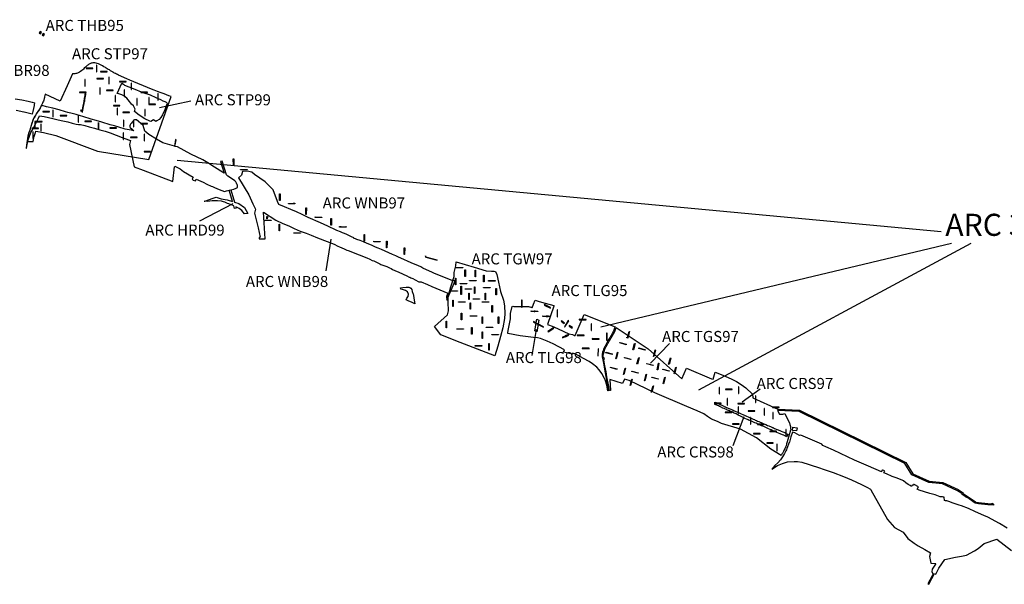
# Model space of a CAD drawing. Units: millimetres. Extents: x 559175 to 616520, y 136733 to 172351.
# Drawn here: x 561914 to 566376, y 169794 to 172351 of the extents above; entities that cross this region are included whole.
import ezdxf

# ---------------------------------------------------------------- set-up
doc = ezdxf.new("R2010")
doc.units = ezdxf.units.MM
doc.layers.add('SITEOUTLINE', color=5, linetype='Continuous')
doc.layers.add('TRENCHEDGE', color=1, linetype='Continuous')
doc.styles.add('HELVS', font='ROMANS.SHX')
doc.styles.add('ROMANS', font='romans')

msp = doc.modelspace()

# ---------------------------------------------------------------- linework, layer by layer
for points in [[(562547.1, 171953.9), (562689.9, 171983.5)], [(562628.4, 171714.8), (566090.2, 171392.3)], [(562730.1, 171439.8), (562881.5, 171518.8)], [(563302.4, 171213.9), (563325.4, 171356.3)], [(564547.9, 170960.7), (566137.1, 171338.9)], [(564991.5, 170674.5), (566226.4, 171338.9)], [(564254.1, 170947.7), (564234.6, 170830.6)], [(564772.1, 170795.4), (564858.6, 170884.2)], [(565269.1, 170677), (565187.7, 170618.2)], [(565147, 170423.3), (565196.6, 170554.3)]]:
    msp.add_lwpolyline(points)
at = {"layer": 'SITEOUTLINE', "color": 5, "linetype": 'Continuous'}
msp.add_lwpolyline([(561953.7, 171833.3), (561951.3, 171822.7), (561949.1, 171811.7), (561947.5, 171802.9), (561947.1, 171800), (561974.8, 171800), (561978.8, 171816.6), (561979.9, 171821.3), (561982.3, 171830.4), (561984.9, 171839.5), (561986.9, 171846.2), (561987.7, 171845.8), (562022.3, 171839.3), (562077.1, 171826.4), (562266.8, 171755.4), (562499.4, 171717.4), (562600, 172002.7), (562590.4, 172006.4), (562568.3, 172014.8), (562555.6, 172019.7), (562538.2, 172026.3), (562523.9, 172031.8), (562511.5, 172036.6), (562413.3, 172077), (562400, 172082.6), (562361.3, 172100), (562357.3, 172102.1), (562353.2, 172104.3), (562348.2, 172107), (562344.1, 172109.3), (562341.3, 172110.6), (562340.4, 172111.2), (562336.6, 172113.4), (562334.1, 172115), (562332.1, 172116.3), (562328.7, 172118.3), (562325.6, 172120), (562320.3, 172123.2), (562315.6, 172126.1), (562310.5, 172129.1), (562306.5, 172131.5), (562302.6, 172133.8), (562295.7, 172137.7), (562288.7, 172141.8), (562283.4, 172144.9), (562277.5, 172147.9), (562271.6, 172150.4), (562265.4, 172152.3), (562260.1, 172153.8), (562255.1, 172154.8), (562252.9, 172155.2), (562252.2, 172155.4), (562249, 172155.5), (562245.6, 172155.4), (562241.1, 172154.7), (562237.8, 172153.8), (562235.5, 172152.9), (562231.5, 172151), (562226.3, 172147.8), (562223.2, 172145.6), (562220.3, 172143.3), (562216.4, 172139.9), (562211.5, 172135.6), (562206.8, 172131.3), (562203.2, 172127.5), (562200, 172124.3), (562195.3, 172120.2), (562189.8, 172116.2), (562185.8, 172113.8), (562182.3, 172111.9), (562179, 172110.5), (562175.3, 172109.2), (562171, 172107.9), (562167.8, 172107), (562163.5, 172106.2), (562160.8, 172106), (562159.1, 172105.9), (562156.3, 172106.2), (562153.2, 172106.3), (562128.8, 172052), (562097, 171982), (562029.4, 172013.2), (562026.5, 172002), (562025.9, 171998.4), (562025.9, 171998.1), (562024.8, 171993.3), (562023, 171987), (562021.3, 171982.3), (562019.5, 171977.7), (562017.5, 171973.1), (562015.8, 171969.3), (562010.2, 171957.1), (562006.2, 171949.5), (562003.4, 171945), (561996.4, 171934.6), (561991.1, 171927.4), (561990.1, 171925.5), (561987.5, 171919.9), (561986.7, 171919), (561985.3, 171917), (561983.5, 171914.3), (561983, 171913.4), (561978.3, 171906.2), (561976.9, 171903.6), (561976.3, 171902.2), (561975.8, 171900.9), (561972.8, 171891.9), (561972.3, 171890.2), (561969.7, 171882.1), (561966, 171871), (561964.4, 171865.4), (561962.8, 171859.6), (561960.4, 171850.2), (561954.1, 171835), (561953.7, 171833.3)], close=True, dxfattribs=at)
at = {"layer": 'SITEOUTLINE'}
msp.add_lwpolyline([(563794.4, 170961.9), (563852.7, 171014.1), (563857.3, 171032.9), (563856.5, 171071.8), (563855.9, 171097.3), (563868, 171140.6), (563883.3, 171188), (563882.6, 171206.4), (563890, 171236.1), (563891.7, 171254.2), (563933.2, 171242), (563974.3, 171229.9), (564027.6, 171214.1), (564051.9, 171212.1), (564064.8, 171211.6), (564070.3, 171210.2), (564075.8, 171197.3), (564083.6, 171162.1), (564093.5, 171120.4), (564106.7, 171080.3), (564110.9, 171055.4), (564113, 171020.7), (564110.9, 170998), (564103.1, 170956), (564092.8, 170915.7), (564080.4, 170872.9), (564067.7, 170828.7), (563910.8, 170889.7), (563821.8, 170924.3)], close=True, dxfattribs=at)
at = {"layer": 'TRENCHEDGE', "elevation": 17.4}
for points in [[(562008.7, 172287.1), (562012.5, 172292.8), (562006.8, 172296.7), (562002.9, 172290.9)], [(562021.9, 172278.4), (562025.7, 172284.2), (562020.1, 172288), (562016.1, 172282.1)]]:
    msp.add_lwpolyline(points, close=True, dxfattribs=at)
at = {"layer": 'TRENCHEDGE', "linetype": 'Continuous'}
for points in [[(562215.8, 172130.3), (562245.8, 172130.3), (562245.8, 172131.8), (562215.8, 172131.8), (562215.8, 172130.3)], [(562261.4, 172144.6), (562261.4, 172114.6), (562262.9, 172114.6), (562262.9, 172144.6), (562261.4, 172144.6)], [(562280.5, 172115.3), (562310.5, 172115.3), (562310.5, 172116.8), (562280.5, 172116.8), (562280.5, 172115.3)], [(562209.6, 172079.8), (562209.6, 172049.8), (562211.1, 172049.8), (562211.1, 172079.8), (562209.6, 172079.8)], [(562264.2, 172082.6), (562294.2, 172082.6), (562294.2, 172084.1), (562264.2, 172084.1), (562264.2, 172082.6)], [(562318, 172090.1), (562318, 172060.1), (562319.5, 172060.1), (562319.5, 172090.1), (562318, 172090.1)], [(562366.4, 172068.9), (562396.4, 172068.9), (562396.4, 172070.4), (562366.4, 172070.4), (562366.4, 172068.9)], [(562418.9, 172064.2), (562418.9, 172034.2), (562420.4, 172034.2), (562420.4, 172064.2), (562418.9, 172064.2)], [(562185.1, 172021.2), (562215.1, 172021.2), (562215.1, 172022.7), (562185.1, 172022.7), (562185.1, 172021.2)], [(562277.1, 172043), (562277.1, 172013), (562278.6, 172013), (562278.6, 172043), (562277.1, 172043)], [(562307.1, 172030.8), (562337.1, 172030.8), (562337.1, 172032.3), (562307.1, 172032.3), (562307.1, 172030.8)], [(562386.8, 172033.5), (562386.8, 172003.5), (562388.3, 172003.5), (562388.3, 172033.5), (562386.8, 172033.5)], [(562462.5, 172021.2), (562492.5, 172021.2), (562492.5, 172022.7), (562462.5, 172022.7), (562462.5, 172021.2)], [(562539.5, 172016.4), (562539.5, 171986.4), (562541, 171986.4), (562541, 172016.4), (562539.5, 172016.4)], [(562346.6, 172008.3), (562346.6, 171978.3), (562348.1, 171978.3), (562348.1, 172008.3), (562346.6, 172008.3)], [(562444.8, 171993.9), (562444.8, 171963.9), (562446.3, 171963.9), (562446.3, 171993.9), (562444.8, 171993.9)], [(562500, 171998.7), (562500, 171968.7), (562501.5, 171968.7), (562501.5, 171998.7), (562500, 171998.7)], [(562019.6, 171933.3), (562049.6, 171933.3), (562049.6, 171934.8), (562019.6, 171934.8), (562019.6, 171933.3)], [(562064.5, 171940.8), (562064.5, 171910.8), (562066, 171910.8), (562066, 171940.8), (562064.5, 171940.8)], [(562338.5, 171961.3), (562368.5, 171961.3), (562368.5, 171962.8), (562338.5, 171962.8), (562338.5, 171961.3)], [(562356.1, 171950.4), (562356.1, 171920.4), (562357.6, 171920.4), (562357.6, 171950.4), (562356.1, 171950.4)], [(562382.1, 171930.6), (562412.1, 171930.6), (562412.1, 171932.1), (562382.1, 171932.1), (562382.1, 171930.6)], [(562480.9, 171944.9), (562480.9, 171914.9), (562482.4, 171914.9), (562482.4, 171944.9), (562480.9, 171944.9)], [(562500, 171966.7), (562530, 171966.7), (562530, 171968.2), (562500, 171968.2), (562500, 171966.7)], [(561982.7, 171889.6), (561982.7, 171859.6), (561984.2, 171859.6), (561984.2, 171889.6), (561982.7, 171889.6)], [(561985.5, 171888.3), (562015.5, 171888.3), (562015.5, 171889.8), (561985.5, 171889.8), (561985.5, 171888.3)], [(562097.9, 171915), (562127.9, 171915), (562127.9, 171916.5), (562097.9, 171916.5), (562097.9, 171915)], [(562179.6, 171916.3), (562179.6, 171886.3), (562181.1, 171886.3), (562181.1, 171916.3), (562179.6, 171916.3)], [(562209.7, 171889.7), (562239.7, 171889.7), (562239.7, 171891.2), (562209.7, 171891.2), (562209.7, 171889.7)], [(562270.4, 171885.8), (562270.4, 171855.8), (562271.9, 171855.8), (562271.9, 171885.8), (562270.4, 171885.8)], [(562384.1, 171896.5), (562384.1, 171866.5), (562385.6, 171866.5), (562385.6, 171896.5), (562384.1, 171896.5)], [(562429.8, 171895.8), (562429.8, 171865.8), (562431.3, 171865.8), (562431.3, 171895.8), (562429.8, 171895.8)], [(562462.6, 171879.5), (562492.6, 171879.5), (562492.6, 171881), (562462.6, 171881), (562462.6, 171879.5)], [(561969.8, 171857.7), (561999.8, 171857.7), (561999.8, 171859.2), (561969.8, 171859.2), (561969.8, 171857.7)], [(561972.9, 171843.4), (561972.9, 171813.4), (561974.4, 171813.4), (561974.4, 171843.4), (561972.9, 171843.4)], [(562010, 171877.4), (562010, 171847.4), (562011.5, 171847.4), (562011.5, 171877.4), (562010, 171877.4)], [(562322.9, 171860.4), (562352.9, 171860.4), (562352.9, 171861.9), (562322.9, 171861.9), (562322.9, 171860.4)], [(562383.4, 171838.6), (562383.4, 171808.6), (562384.9, 171808.6), (562384.9, 171838.6), (562383.4, 171838.6)], [(562416.2, 171816.8), (562446.2, 171816.8), (562446.2, 171818.3), (562416.2, 171818.3), (562416.2, 171816.8)], [(562478.2, 171832.5), (562478.2, 171802.5), (562479.7, 171802.5), (562479.7, 171832.5), (562478.2, 171832.5)], [(562477.5, 171752.1), (562507.5, 171752.1), (562507.5, 171753.6), (562477.5, 171753.6), (562477.5, 171752.1)], [(565083.4, 170685.9), (565083.4, 170655.9), (565084.9, 170655.9), (565084.9, 170685.9), (565083.4, 170685.9)], [(565112.7, 170675.8), (565142.7, 170675.8), (565142.7, 170677.3), (565112.7, 170677.3), (565112.7, 170675.8)], [(565171.7, 170688.5), (565171.7, 170658.5), (565173.2, 170658.5), (565173.2, 170688.5), (565171.7, 170688.5)], [(565120.4, 170635.3), (565120.4, 170605.3), (565121.9, 170605.3), (565121.9, 170635.3), (565120.4, 170635.3)], [(565249, 170647.6), (565249, 170617.6), (565250.5, 170617.6), (565250.5, 170647.6), (565249, 170647.6)], [(565063.4, 170612.5), (565093.4, 170612.5), (565093.4, 170614), (565063.4, 170614), (565063.4, 170612.5)], [(565168.6, 170611.8), (565198.6, 170611.8), (565198.6, 170613.3), (565168.6, 170613.3), (565168.6, 170611.8)], [(565170.1, 170597), (565170.1, 170567), (565171.6, 170567), (565171.6, 170597), (565170.1, 170597)], [(565287.3, 170590.5), (565287.3, 170560.5), (565288.8, 170560.5), (565288.8, 170590.5), (565287.3, 170590.5)], [(565326.3, 170594.3), (565356.3, 170594.3), (565356.3, 170595.8), (565326.3, 170595.8), (565326.3, 170594.3)], [(565111.4, 170571.5), (565141.4, 170571.5), (565141.4, 170573), (565111.4, 170573), (565111.4, 170571.5)], [(565216, 170578.1), (565246, 170578.1), (565246, 170579.6), (565216, 170579.6), (565216, 170578.1)], [(565225.6, 170548.9), (565225.6, 170518.9), (565227.1, 170518.9), (565227.1, 170548.9), (565225.6, 170548.9)], [(565326.6, 170572.7), (565326.6, 170542.7), (565328.1, 170542.7), (565328.1, 170572.7), (565326.6, 170572.7)], [(565143.8, 170519.5), (565173.8, 170519.5), (565173.8, 170521), (565143.8, 170521), (565143.8, 170519.5)], [(565258.2, 170518.3), (565288.2, 170518.3), (565288.2, 170519.8), (565258.2, 170519.8), (565258.2, 170518.3)], [(565239.4, 170474.9), (565269.4, 170474.9), (565269.4, 170476.4), (565239.4, 170476.4), (565239.4, 170474.9)], [(565314, 170485.9), (565344, 170485.9), (565344, 170487.4), (565314, 170487.4), (565314, 170485.9)], [(565386, 170495.1), (565386, 170465.1), (565387.5, 170465.1), (565387.5, 170495.1), (565386, 170495.1)], [(565299.3, 170433), (565329.3, 170433), (565329.3, 170434.5), (565299.3, 170434.5), (565299.3, 170433)], [(565345.7, 170428.8), (565345.7, 170398.8), (565347.2, 170398.8), (565347.2, 170428.8), (565345.7, 170428.8)]]:
    msp.add_lwpolyline(points, close=True, dxfattribs=at)
at = {"layer": 'TRENCHEDGE'}
for points in [[(562355.3, 172016.5), (562377.3, 172064.2), (562384, 172059.3), (562389.1, 172053.9), (562427.8, 172038.8), (562471.5, 172021.7), (562505.1, 172010.1), (562531.2, 171998.1), (562552.3, 171988.9), (562562.9, 171983.4), (562571.9, 171980.4), (562578.3, 171977.5), (562582.1, 171973), (562583.2, 171970.1), (562579.8, 171965.1), (562571.4, 171943.1), (562561.6, 171919.7), (562552.9, 171907.8), (562545.5, 171899.3), (562536, 171893.1), (562531.7, 171889.8), (562520.8, 171898.1), (562508.9, 171889.8), (562503.3, 171890.9), (562481.6, 171902.6), (562456, 171919.1), (562433.8, 171934.4), (562436.7, 171946.2), (562430.5, 171960.1), (562421.4, 171968.7), (562411.2, 171980.9), (562398.8, 171995.2), (562386.4, 172006.3), (562376.8, 172010.1), (562363.3, 172015.5)], [(562213.9, 172016.3), (562210.4, 172016.8), (562209.7, 172012), (562209, 172008.4), (562208.8, 172007), (562208.6, 172004.1), (562207.9, 172000.5), (562207.4, 171997.5), (562206.9, 171995), (562206.5, 171993.5), (562206.3, 171992.6), (562206.1, 171991.8), (562205.9, 171990.3), (562205.7, 171987.9), (562205.4, 171985.5), (562204.7, 171983), (562204, 171979.8), (562203.3, 171974.6), (562202.8, 171971.3), (562202.7, 171969.8), (562202, 171966.5), (562201.4, 171963.7), (562201, 171962), (562200.7, 171960.3), (562200.1, 171957.7), (562199.6, 171955.3), (562199.2, 171952.9), (562198.5, 171949.7), (562197.9, 171946.8), (562197.4, 171944.4), (562196.8, 171942.2), (562196.4, 171940.3), (562190.7, 171941.4), (562189.9, 171937.6), (562195.6, 171936.5), (562194.9, 171933.4), (562198.5, 171932.6), (562198.6, 171932.9), (562198.8, 171934.7), (562199.3, 171937.4), (562199.9, 171940.1), (562200.7, 171944.7), (562201.3, 171947.9), (562202.3, 171953.2), (562203.2, 171957.1), (562203.9, 171960.6), (562204.5, 171963.9), (562205.3, 171966.4), (562206.2, 171969.3), (562206.5, 171972.2), (562207.4, 171978.3), (562208.5, 171983.5), (562209.2, 171987.3), (562209.6, 171990.3), (562209.8, 171992.2), (562210.7, 171996.1), (562211.4, 171999.7), (562212.1, 172003.7), (562212.6, 172006.4), (562212.6, 172008), (562213.4, 172012.1)], [(562534.7, 171809.9), (562499.8, 171830.9), (562480.8, 171845.8), (562473.6, 171871.1), (562452.1, 171889.9), (562444, 171897.3), (562440.6, 171897.6), (562436, 171897.1), (562434.5, 171896.7), (562431.7, 171895.4), (562427.9, 171892.4), (562426.2, 171890.4), (562423.2, 171887), (562420.1, 171882.9), (562416.8, 171878.2), (562415.1, 171875.4), (562413.7, 171870.8), (562413.8, 171865.9), (562414.7, 171862), (562423, 171855.4), (562431.8, 171847.8), (562418.5, 171850.6), (562391.5, 171855.6), (562362.6, 171863.9), (562343.3, 171869.5), (562324.1, 171875.1), (562285.8, 171886.9), (562261, 171893.8), (562237.7, 171900.8), (562199.5, 171912.8), (562189.9, 171915.9), (562170.6, 171921.3), (562151.3, 171926.3), (562131.9, 171931.2), (562122.3, 171934.2), (562093.4, 171942.1), (562064.3, 171949.6), (562035.2, 171956.9), (562015.2, 171962.7), (562010.3, 171957.1), (562006.3, 171949.5), (562000.1, 171939.3), (561990.8, 171926.9), (561987.6, 171919.9), (561983.6, 171914.3), (561977, 171903.6), (561975.3, 171899.1), (561972.4, 171890.2), (561966.1, 171871), (561960.5, 171850.2), (561953.8, 171833.3), (561951.4, 171822.7), (561947.6, 171802.9), (561945.3, 171784.1), (561943.2, 171768.4), (561944.3, 171767.4), (561948.5, 171786.4), (561952.8, 171807.3), (561957.9, 171824), (561964.9, 171840.1), (561971.8, 171852.3), (561984.1, 171876.3), (561990.6, 171886.9), (561998, 171902), (562003.1, 171915.7), (562014.7, 171914.5), (562024.5, 171912.5), (562044.1, 171908.2), (562063.6, 171903.7), (562082.9, 171898.7), (562102.4, 171894.2), (562131.7, 171887.9), (562151.1, 171882.9), (562170.6, 171878.4), (562180.4, 171876.4), (562189.2, 171875.7), (562209.2, 171871.6), (562229.3, 171865.9), (562252.8, 171859.8), (562277.5, 171852.6), (562301.8, 171845.5), (562323.4, 171838.5), (562351.2, 171827.9), (562378.9, 171817.4), (562407, 171807.2), (562416.2, 171803.5), (562411.3, 171785.2), (562432.8, 171685.2), (562473.7, 171668.9), (562608.6, 171617.6), (562616.2, 171685.1), (562617.3, 171687.3), (562632, 171680.3), (562640.5, 171675.1), (562657, 171663.6), (562700.3, 171637.6), (562696.3, 171628.2), (562700.9, 171624.9), (562710.5, 171621.2), (562713.8, 171628.6), (562744.8, 171614.7), (562762.7, 171605.5), (562781.4, 171597.7), (562787.7, 171595), (562796.6, 171591), (562818.3, 171582.5), (562842.1, 171573.2), (562850.6, 171575.3), (562863.1, 171579.1), (562870.6, 171580.8), (562884.2, 171583.4), (562894.9, 171587.3), (562901.5, 171591.1), (562901.3, 171596.2), (562900.7, 171600.9), (562899.1, 171603.6), (562896.6, 171609.9), (562894, 171616), (562889.4, 171621), (562878, 171628), (562856.9, 171643), (562850.6, 171647.7), (562831.7, 171710.6), (562824.4, 171708.4), (562840.3, 171655.2), (562826, 171665.7), (562780.6, 171694), (562773.9, 171698.9), (562744.6, 171716.1), (562689.7, 171742.4), (562628.6, 171775.8), (562619, 171777), (562619, 171777), (562617.5, 171777.4), (562622.8, 171807.2), (562620.4, 171807.6), (562615.1, 171778.1), (562562.7, 171793)], [(562884.3, 171690.9), (562882.3, 171690.9), (562882.1, 171720.9), (562884.1, 171720.9)], [(562944.7, 171671), (562914.7, 171670.9), (562914.7, 171672.9), (562944.7, 171673)], [(562887.3, 171524.8), (562907.6, 171518.3), (562933.2, 171500.8), (562947.9, 171473.4), (562933.5, 171472), (562933.5, 171472), (562920, 171486.4), (562907.9, 171495.8), (562893.9, 171502.8), (562895.5, 171497.5), (562888.1, 171495.3), (562884.4, 171507.5), (562861.4, 171516.9), (562855.2, 171518.9), (562844.2, 171524), (562837.8, 171526.8), (562828.1, 171529.8), (562810.9, 171531.2), (562792.8, 171530.5), (562786.6, 171530.2), (562776.1, 171529.2), (562764.8, 171527.7), (562750.4, 171528.5), (562750.4, 171528.5), (562752.4, 171529.4), (562791.2, 171542), (562795.1, 171543.8), (562804.3, 171547.2), (562827.6, 171540.4), (562853.9, 171534.4), (562878.3, 171528), (562863, 171579.1), (562870.6, 171580.8)], [(563091.9, 171562.1), (563093.8, 171562.1), (563093.7, 171532.1), (563091.7, 171532.1)], [(563161.5, 171517.4), (563131.5, 171517), (563131.5, 171519), (563149.4, 171519.2), (563151.1, 171519.2), (563152.7, 171519.2), (563153.9, 171519.3), (563154.6, 171519.3), (563161.5, 171519.4)], [(563213, 171469.1), (563211, 171469.1), (563211, 171473.1), (563211.4, 171499.1), (563213.4, 171499.1)], [(563054.4, 171443.1), (563054.4, 171441.1), (563024.4, 171440.7), (563024.4, 171442.7)], [(563036.3, 171455.1), (563036.3, 171454.9), (563036.3, 171453.4), (563036.2, 171452.3), (563036.2, 171451.8), (563036.2, 171450.8), (563036.2, 171448.8), (563034.2, 171448.8), (563034.3, 171460.4), (563036.3, 171460.4)], [(563283.4, 171455.1), (563253.4, 171455.4), (563253.4, 171457.4), (563283.4, 171457.1)], [(563326.4, 171420.1), (563324.4, 171420.1), (563324.7, 171450.1), (563326.7, 171450.1)], [(563091.6, 171394.7), (563089.7, 171394.7), (563089.7, 171424.7), (563091.7, 171424.7)], [(563393.7, 171411.9), (563363.7, 171412.1), (563363.8, 171414.1), (563369.8, 171413.9), (563370.3, 171413.9), (563370.9, 171413.9), (563390.6, 171413.5), (563391.1, 171413.6), (563391.7, 171413.6), (563393.8, 171413.9)], [(563186.6, 171384.2), (563156.6, 171383.9), (563156.6, 171385.9), (563186.6, 171386.2)], [(563476.5, 171348.4), (563474.5, 171348.4), (563474.7, 171378.4), (563476.7, 171378.4)], [(563548.3, 171346), (563548.3, 171345.1), (563518.3, 171345.3), (563518.3, 171347.3), (563545.7, 171347.1), (563548.3, 171347)], [(563578.9, 171344.4), (563578.9, 171343.7), (563578.9, 171342.8), (563578.2, 171317.5), (563576.2, 171317.5), (563576.4, 171347.5), (563576.9, 171347.4), (563577.7, 171347.4), (563578.4, 171347.5), (563578.9, 171347.5), (563578.9, 171347.1), (563578.9, 171346.4), (563578.9, 171345.7), (563578.9, 171344.9)], [(563658.4, 171287.6), (563656.4, 171287.7), (563656.8, 171317.7), (563658.8, 171317.6)], [(563752.9, 171281.8), (563754.4, 171276.2), (563806.5, 171262), (563806.4, 171261.6), (563754, 171275.8), (563752.5, 171281.7)], [(563891.7, 171229.3), (563921.7, 171229.3), (563921.7, 171227.3), (563891.7, 171227.3)], [(563932, 171187.5), (563932, 171217.5), (563934, 171217.5), (563934, 171187.5)], [(563977.9, 171186.9), (563977.9, 171216.9), (563979.9, 171216.9), (563979.9, 171186.9)], [(563888.9, 171180.7), (563890.9, 171180.7), (563890.9, 171150.7), (563888.9, 171150.7)], [(563952.1, 171169.6), (563982.1, 171169.6), (563982.1, 171167.6), (563952.1, 171167.6)], [(564016.5, 171164.3), (564016.5, 171194.3), (564018.5, 171194.3), (564018.5, 171164.3)], [(564038.2, 171169.3), (564068.2, 171169.3), (564068.2, 171167.3), (564038.2, 171167.3)], [(563867.4, 171123.7), (563897.4, 171123.7), (563897.4, 171121.7), (563867.4, 171121.7)], [(563940.5, 171154.3), (563910.5, 171154.3), (563910.5, 171156.3), (563940.5, 171156.3)], [(563913.9, 171143.6), (563915.9, 171143.6), (563915.9, 171136.3), (563915.9, 171106.3), (563913.9, 171106.3), (563913.9, 171136.3)], [(563932.1, 171132.6), (563962.1, 171132.6), (563962.1, 171130.6), (563932.1, 171130.6)], [(563974.4, 171141.7), (563976.4, 171141.7), (563976.4, 171111.7), (563974.4, 171111.7)], [(564016.2, 171138.8), (564046.2, 171138.8), (564046.2, 171136.8), (564016.2, 171136.8)], [(564072.2, 171134.3), (564074.2, 171134.3), (564074.2, 171104.3), (564072.2, 171104.3)], [(563877.1, 171081.4), (563879.1, 171081.4), (563879.1, 171051.4), (563877.1, 171051.4)], [(563949.1, 171083.2), (563949.1, 171113.2), (563951.1, 171113.2), (563951.1, 171083.2)], [(563968.4, 171086.7), (563998.4, 171086.7), (563998.4, 171084.7), (563968.4, 171084.7)], [(564023.1, 171082.1), (564023.1, 171112.1), (564025.1, 171112.1), (564025.1, 171082.1)], [(563903.3, 171073.1), (563933.3, 171073.1), (563933.3, 171071.1), (563903.3, 171071.1)], [(563954.8, 171069.3), (563956.8, 171069.3), (563956.8, 171039.3), (563954.8, 171039.3)], [(564009.8, 171073), (564039.8, 171073), (564039.8, 171071), (564009.8, 171071)], [(564054.1, 171056.3), (564056.1, 171056.3), (564056.1, 171026.3), (564054.1, 171026.3)], [(563915.4, 170991.7), (563915.4, 171021.7), (563917.4, 171021.7), (563917.4, 170991.7)], [(563955, 171010.3), (563985, 171010.3), (563985, 171008.3), (563955, 171008.3)], [(564009.9, 171004.8), (564011.9, 171004.8), (564011.9, 170974.8), (564009.9, 170974.8)], [(564082.7, 171004.8), (564084.7, 171004.8), (564084.7, 170974.8), (564082.7, 170974.8)], [(564257.9, 170994.7), (564267.3, 170990.6), (564257.8, 170937.5), (564248.3, 170941.6)], [(563848.2, 170956.1), (563846.2, 170956.1), (563846.2, 170986.1), (563848.2, 170986.1)], [(563894.6, 170950.7), (563924.6, 170950.7), (563924.6, 170948.7), (563894.6, 170948.7)], [(563962.1, 170926.8), (563962.1, 170956.8), (563964.1, 170956.8), (563964.1, 170926.8)], [(564028.5, 170958.4), (564058.5, 170958.4), (564058.5, 170956.4), (564028.5, 170956.4)], [(564009.9, 170937.4), (564011.9, 170937.4), (564011.9, 170907.4), (564009.9, 170907.4)], [(564053.5, 170925.9), (564083.5, 170925.9), (564083.5, 170923.9), (564053.5, 170923.9)], [(564668.2, 170909.9), (564668.3, 170910.2), (564665.3, 170910.6), (564665.9, 170912.9), (564668.8, 170912.1), (564676, 170938.8), (564677.9, 170938.3), (564670.1, 170909.3)], [(563978.1, 170875), (564008.1, 170875), (564008.1, 170873), (563978.1, 170873)], [(564039.7, 170854.7), (564039.7, 170884.7), (564041.7, 170884.7), (564041.7, 170854.7)], [(564662.3, 170879.1), (564633.3, 170886.8), (564633.8, 170888.7), (564662.8, 170881)], [(564702.8, 170884), (564695.1, 170855.1), (564693.2, 170855.6), (564700.9, 170884.6)], [(564719.9, 170862.3), (564720.4, 170864.3), (564749.4, 170856.5), (564748.9, 170854.6)], [(564795.8, 170854.6), (564788.1, 170825.6), (564786.1, 170826.1), (564793.9, 170855.1)], [(564569.5, 170842.9), (564570, 170844.9), (564599, 170837.1), (564598.4, 170835.2)], [(564625.2, 170844.2), (564617.4, 170815.3), (564615.5, 170815.8), (564623.3, 170844.8)], [(564683.3, 170811.8), (564654.3, 170819.6), (564654.9, 170821.5), (564683.8, 170813.7)], [(564721.1, 170820.3), (564713.3, 170791.3), (564711.4, 170791.8), (564719.1, 170820.8)], [(564854.9, 170790.2), (564862.7, 170819.2), (564864.6, 170818.7), (564856.9, 170789.7)], [(564620.6, 170767.4), (564591.7, 170775.1), (564592.2, 170777.1), (564621.2, 170769.3)], [(564659.6, 170772.4), (564651.8, 170743.4), (564649.9, 170744), (564657.6, 170772.9)], [(564756.3, 170792.2), (564756.8, 170794.1), (564785.8, 170786.4), (564785.3, 170784.4)], [(564810.7, 170795.1), (564805.5, 170765.6), (564803.5, 170765.9), (564808.8, 170795.5)], [(564828.4, 170768.7), (564857.4, 170760.9), (564856.9, 170759), (564827.9, 170766.7)], [(564887.4, 170777), (564889.4, 170776.5), (564881.6, 170747.5), (564879.7, 170748.1)], [(564682.5, 170693.8), (564680.6, 170694.3), (564688.3, 170723.3), (564690.3, 170722.8)], [(564716.4, 170749.7), (564687.4, 170757.4), (564687.9, 170759.4), (564716.9, 170751.6)], [(564754.7, 170744.4), (564746.9, 170715.5), (564745, 170716), (564752.7, 170745)], [(564806.9, 170722.9), (564777.9, 170730.6), (564778.5, 170732.6), (564807.4, 170724.8)], [(564839.5, 170731.3), (564831.8, 170702.4), (564829.9, 170702.9), (564837.6, 170731.8)], [(564784.1, 170693.1), (564786, 170692.6), (564778.2, 170663.6), (564776.3, 170664.1)], [(565216.1, 170538.7), (565208.4, 170542.3), (565200.9, 170545.6), (565190.3, 170550.7), (565183.7, 170553.6), (565178, 170556.6), (565172.4, 170559), (565170.7, 170560.1), (565170.3, 170560.3), (565165.9, 170562.4), (565160.6, 170565.4), (565152, 170569.3), (565148.4, 170571.2), (565140.7, 170574.7), (565136, 170576.8), (565130, 170579.2), (565125.5, 170581), (565122.2, 170582.6), (565119.1, 170584.2), (565116.6, 170585.7), (565112.5, 170587.7), (565106.5, 170590.4), (565101.2, 170592.3), (565090.4, 170597.3), (565085.5, 170599.8), (565080.8, 170602.5), (565069.2, 170606.6), (565065.8, 170608), (565064.8, 170608.6), (565064.4, 170609.4), (565064.4, 170612.3), (565064.3, 170616.1), (565064.1, 170618.6), (565066.4, 170617.9), (565070.1, 170616.9), (565073.2, 170615.6), (565076.8, 170614.1), (565080.6, 170612.9), (565082.6, 170612.1), (565084.2, 170611.4), (565088.2, 170608.8), (565092.1, 170606.7), (565095.9, 170604.6), (565101.9, 170601.8), (565104.8, 170600.4), (565106.8, 170599.4), (565112.8, 170597), (565117.6, 170594.8), (565122.3, 170592.7), (565127.4, 170590.8), (565129.4, 170589.7), (565132.5, 170588.3), (565136.3, 170586.9), (565140, 170585.4), (565143.7, 170583.8), (565152.3, 170580.2), (565153.8, 170579.5), (565155.8, 170578.3), (565159.6, 170576.9), (565164.1, 170575), (565170.7, 170571.8), (565175, 170570), (565181.3, 170567.2), (565183.1, 170566.4), (565190.7, 170563.5), (565202.4, 170558.2), (565208.2, 170555.5), (565215.1, 170552.5), (565220.8, 170549.7), (565228.9, 170545.7), (565231.8, 170544.6), (565235.5, 170543), (565238, 170542.2), (565243.7, 170539.6), (565247.4, 170537.8), (565252.7, 170535.5), (565257, 170533.5), (565263.7, 170530.7), (565266.6, 170529.6), (565269, 170528.6), (565274.4, 170526.1), (565285.7, 170520.9), (565295.5, 170517.2), (565303.5, 170513.7), (565309.1, 170511.1), (565312.3, 170509.7), (565316.3, 170508.3), (565322.3, 170505.7), (565324.7, 170504.5), (565327.3, 170503.5), (565330.3, 170502.3), (565335.3, 170499.8), (565358.4, 170490.1), (565365.2, 170487.7), (565372.9, 170484.2), (565380.9, 170480.8), (565391.3, 170476), (565394.5, 170474.5), (565391.2, 170462.4), (565381.1, 170466.8), (565378.2, 170468.2), (565377.1, 170468.8), (565370.8, 170471), (565360.3, 170475), (565353.1, 170478.3), (565330.2, 170488), (565326.4, 170489.8), (565324.3, 170491.1), (565319.1, 170493.4), (565315, 170495), (565307.4, 170498.3), (565296.1, 170503.4), (565289.7, 170506.6), (565282.2, 170509.6), (565275.5, 170512.4), (565266.7, 170516.1), (565262, 170519), (565259.5, 170519.9), (565251.3, 170523.2), (565244.8, 170525.9), (565238.9, 170528.4), (565234.1, 170530.6), (565226.9, 170533.8), (565222.3, 170535.6), (565218.2, 170537.5), (565215.9, 170538.7)], [(565417.3, 170506.1), (565437.8, 170503.2), (565435.1, 170488.9), (565415.9, 170489.9), (565416, 170490.8), (565416.6, 170493.6), (565417.6, 170499), (565417.6, 170504.1)]]:
    msp.add_lwpolyline(points, close=True, dxfattribs=at)
for points in [[(561893, 171992.5), (561923.4, 171987.3), (561952.2, 171981.9), (561970.1, 171977.9), (561981.5, 171975.1), (561979.7, 171965.2), (561979.7, 171962), (561972.9, 171935.4), (561970, 171923.2), (561934.3, 171931.5), (561932.3, 171932), (561898.2, 171939.4)], [(564857.4, 170760.9), (564856.9, 170759)]]:
    msp.add_lwpolyline(points, dxfattribs=at)
at = {"layer": 'TRENCHEDGE', "flags": 128}
for points in [[(563686.2, 171182.6), (563687.3, 171182.1), (563695.9, 171179), (563705.9, 171173), (563722.6, 171164.3), (563734, 171163.2), (563761.9, 171151.3), (563781.4, 171143), (563853.7, 171112.3), (563848.6, 171097.8), (563849.2, 171081.1), (563887, 171168.5), (563877.3, 171168.2), (563790.8, 171203.4), (563785.5, 171205.8), (563740.4, 171226.4), (563731.4, 171231.9), (563720.6, 171235.5), (563688.1, 171249.7), (563640.9, 171270.5), (563630.7, 171275.9), (563618.1, 171281.4), (563603.2, 171287.9), (563587.1, 171295.3), (563569.8, 171302.9), (563553, 171310.2), (563538.6, 171316.2), (563526.4, 171321.5), (563507.8, 171329.4), (563488.9, 171337.4), (563472.8, 171344.2), (563456.4, 171350.5), (563442.4, 171355.9), (563435.2, 171358.3), (563427.5, 171361.9), (563428, 171363), (563418.4, 171367.1), (563408.5, 171372), (563396.5, 171378.1), (563386.2, 171382.2), (563377.6, 171386.4), (563368.1, 171390.5), (563351.4, 171397), (563348.1, 171398.5), (563310.2, 171416.2), (563277.3, 171430.3), (563220.9, 171455.7), (563194.1, 171468.4), (563169, 171480.4), (563142.9, 171491.4), (563114.7, 171502.7), (563088.9, 171514), (563081.8, 171528.2), (563062.3, 171579.8), (563035.4, 171607.9), (563026.8, 171616.5), (562978.5, 171649.7), (562965.9, 171660), (562944.6, 171665.6), (562924.4, 171663.7), (562919.7, 171647.1), (562905.7, 171635), (562952, 171557.2), (562970.6, 171517.6), (562979.2, 171498.3), (562983.3, 171493.1), (562978.6, 171475.1), (562995.1, 171408.5), (563003.4, 171365.9), (562999.3, 171364.3), (562999.6, 171358.2), (563026.7, 171358), (563018.8, 171479.1), (563075.1, 171442.5), (563106.7, 171428.6), (563133.8, 171417.7), (563157.5, 171405), (563184.9, 171393.6), (563211.7, 171383.9), (563235.5, 171375.3), (563263.3, 171363), (563275, 171358.5), (563327.6, 171339.2), (563338.9, 171333.9), (563355.1, 171325.9), (563362.7, 171322.5), (563373.2, 171317.6), (563384.2, 171312.7), (563390.2, 171310), (563396, 171307.9), (563402, 171306.1), (563407.1, 171304.7), (563417.4, 171300.3), (563430.2, 171294.9), (563439.8, 171291), (563451.8, 171286.5), (563464, 171281.9), (563475.3, 171277.6), (563487.3, 171272.4), (563501.4, 171266.3), (563512.1, 171261), (563518.4, 171258.3), (563537.2, 171249.4), (563545.4, 171245.1), (563550, 171242.7), (563559, 171238.9), (563578.1, 171233.2), (563590.2, 171227.9), (563597.1, 171224.2), (563603.9, 171219.8), (563613.7, 171214.7), (563631.9, 171207.2), (563668.8, 171191.2), (563679.5, 171185.6), (563681.7, 171184.7)], [(563698.7, 171103.7), (563700.7, 171089.2), (563705.1, 171064.3), (563690.1, 171071.2), (563677.7, 171076.8), (563665.8, 171082.6), (563667.9, 171090.1), (563673.8, 171097.9), (563675.6, 171107.2), (563671.5, 171118.1), (563662.7, 171124.2), (563653.6, 171127.4), (563641.5, 171130.3), (563640.2, 171136.9), (563649.6, 171137.6), (563665.7, 171140.2), (563677.2, 171140), (563677.6, 171139.8), (563680.8, 171138.6), (563682.5, 171138), (563686.5, 171134.7), (563690.4, 171128.5), (563693.2, 171119.8), (563697, 171108.1), (563698.5, 171104.9)], [(564612, 170960.5), (564609.8, 170953.5), (564606.5, 170944.5), (564604.8, 170940.4), (564602.4, 170935.6), (564598.3, 170928), (564593.8, 170920.8), (564586.7, 170908.2), (564581.5, 170899.6), (564578.2, 170893.9), (564574.3, 170886.7), (564571.6, 170881.6), (564567.3, 170873.2), (564564.6, 170868.1), (564563.1, 170864.9), (564559.7, 170857.1), (564557.6, 170852), (564555.6, 170847.3), (564554.5, 170843.6), (564553.6, 170837.7), (564553.2, 170832.6), (564553, 170828.8), (564553.2, 170826.3), (564553.7, 170823.2), (564555.1, 170816.7), (564556.4, 170809.9), (564559, 170795.4), (564559, 170795.4), (564562.6, 170777.2), (564566, 170758.8), (564570.2, 170735.2), (564573.4, 170716.3), (564581.2, 170670.8), (564579.7, 170670.6), (564575, 170695.5), (564567.4, 170720.1), (564564.8, 170725.9), (564552.4, 170748.5), (564540.6, 170765.2), (564529.1, 170777.5), (564510.2, 170793), (564494.6, 170802.6), (564468.7, 170816.8), (564444.4, 170830.7), (564429.5, 170837), (564419.8, 170840.4), (564418.6, 170836.8), (564377.9, 170844.9), (564382.9, 170855.8), (564331.5, 170882.3), (564303.7, 170894.7), (564274.3, 170907), (564260.1, 170910.4), (564243, 170911.9), (564181.5, 170919), (564126.8, 170929.4), (564125.6, 170932.3), (564127, 170943), (564139, 170995.8), (564138.2, 171020.9), (564146.2, 171052.8), (564149.2, 171053.1), (564153.8, 171052.8), (564160.3, 171052.3), (564169.3, 171051.4), (564180.8, 171051.5), (564191.8, 171051.7), (564209.8, 171051.9), (564219.1, 171052), (564224.7, 171051.3), (564226.1, 171051), (564230.1, 171049.8), (564233.3, 171048.4), (564237, 171046.3), (564242.9, 171063), (564249.7, 171080.1), (564267.8, 171074.8), (564295.5, 171066.9), (564335.3, 171056.5), (564334.6, 171053.8), (564306.7, 170970.8), (564310.8, 170969.3), (564327.4, 170962.4), (564351.3, 170952.1), (564379.4, 170939), (564403.3, 170928.8), (564419, 170924.8), (564425.5, 170922.2), (564427.4, 170921.4), (564431.5, 170920.1), (564431.5, 170920.1), (564471.8, 171015.6)], [(565348.8, 170581.5), (565357.2, 170563.8), (565357.2, 170563.8), (565371.9, 170565.1), (565381.3, 170567), (565389.6, 170551.1), (565401.9, 170525.3), (565404.4, 170518.1), (565406.9, 170509.3), (565407.9, 170501.6), (565408.3, 170493.6), (565406.7, 170491.3), (565406.2, 170488.7), (565405.2, 170486.1), (565400.8, 170470.4), (565391.9, 170439.4), (565389.1, 170430.1), (565386.8, 170421.7), (565384.1, 170415.2), (565380.9, 170407.5), (565378.5, 170402.3), (565375.3, 170395.7), (565372.2, 170390.1), (565369.9, 170385.7), (565364.8, 170377), (565317.7, 170405.4), (565252.9, 170457), (565252.9, 170457), (565180.5, 170496.9), (565180.5, 170496.9), (565095.1, 170522.9), (565076.4, 170530.7), (565049.1, 170542.2), (565031.4, 170554.4), (565013.8, 170566.7), (564983.9, 170579.9), (564938, 170599.4), (564791.8, 170661), (564675.6, 170716.6), (564654.5, 170723.7), (564645.1, 170703.5), (564587.7, 170722.1), (564592.2, 170671.9), (564586.5, 170671.6), (564582, 170696.6), (564575.5, 170733.7), (564571.2, 170756.1), (564566.3, 170784), (564561.7, 170809.1), (564562.1, 170812.7), (564563.5, 170813.6), (564563.6, 170818.7), (564560, 170819.5), (564558.2, 170823.6), (564557.8, 170825.6), (564558, 170829.3), (564559.1, 170837.4), (564562.3, 170847.7), (564566.3, 170858.4), (564572, 170871), (564578.9, 170883.8), (564585.1, 170894.5), (564588.6, 170899.7), (564595.2, 170910.4), (564601.3, 170921.9), (564605.1, 170928.7), (564610.8, 170938.9), (564612.9, 170943.9), (564617.7, 170956.7), (564762.6, 170860.5), (564914.7, 170724.3), (564935.7, 170773), (565048.6, 170724.3), (565056.5, 170723.5), (565066.4, 170754.5), (565101.1, 170741.4), (565138.7, 170724), (565162.1, 170712.3), (565162.1, 170712.3), (565183.1, 170698.8), (565204.7, 170683.3), (565235.6, 170654.8), (565236.1, 170637.8), (565350.2, 170587.4), (565448.6, 170582.4), (565929.9, 170345.8), (565961.9, 170293.9), (566035.8, 170261.2), (566097.2, 170254.8), (566167.5, 170222.8), (566191.5, 170206.5), (566190.4, 170204.9), (566245.7, 170167.3), (566246.9, 170166.4), (566259.4, 170164.1), (566301.7, 170160), (566320.8, 170158.6), (566321, 170161.6), (566326.7, 170157.1), (566326.4, 170152.1), (566301.2, 170154), (566258.6, 170158.2), (566244.4, 170160.8), (566206.4, 170188.9), (566205.4, 170187.5), (566182.1, 170203.3), (566183.2, 170204.9), (566164.6, 170217.5), (566095.6, 170248.9), (566034.2, 170255.3), (565957.8, 170289.2), (565925.7, 170341.1), (565447, 170576.5), (565348.8, 170581.5)]]:
    msp.add_lwpolyline(points, close=True, dxfattribs=at)
at = {"layer": 'TRENCHEDGE', "color": 30}
for points in [[(564188.8, 171049.2), (564190.9, 171049.2), (564190.9, 171080.4), (564188.8, 171080.4)], [(564231.2, 171029.9), (564231.2, 171032.2), (564245.5, 171031.7), (564245.6, 171033), (564249.2, 171032.8), (564249.3, 171031.2), (564262.1, 171031.3), (564262.1, 171029), (564249.1, 171029.2), (564249.1, 171027.7), (564245.4, 171027.8), (564245.4, 171029.4)], [(564318.8, 171044.9), (564319.8, 171046.8), (564291.7, 171060.4), (564290.8, 171058.5)], [(564349.8, 171005.8), (564352, 171005.8), (564352, 171037), (564349.8, 171037)], [(564284.8, 171009.1), (564300.5, 171008.9), (564300.5, 171010.1), (564309.7, 171010.1), (564309.9, 171008.2), (564316.7, 171008.3), (564316.7, 171006.3), (564309.7, 171006.1), (564309.6, 171004.7), (564300.2, 171004.9), (564300.2, 171006.3), (564284.6, 171006.7)], [(564481.9, 170991.4), (564481.9, 170993.6), (564449.5, 170994.4), (564449.6, 170992)], [(564287.5, 170958.5), (564288.5, 170960.4), (564243.1, 170983.9), (564242.1, 170981.7)], [(564334.7, 170953.7), (564333.5, 170955.5), (564307.1, 170938.9), (564308.3, 170937)], [(564382.2, 170975), (564383.5, 170976.8), (564368.9, 170987.5), (564367.5, 170985.9)], [(564382.3, 170960.7), (564384.2, 170959.6), (564401.9, 170986.5), (564400, 170988.2)], [(564417.5, 170954.6), (564418.7, 170956.4), (564404.8, 170965.8), (564403.9, 170963.6)], [(564503.9, 170942.8), (564506.1, 170942.8), (564506.1, 170974), (564503.9, 170974)], [(564374.2, 170910.2), (564387.1, 170915.8), (564387.6, 170914.4), (564393.1, 170917), (564393.1, 170918.3), (564402.3, 170922.4), (564401.1, 170924.8), (564391.9, 170920.7), (564391.4, 170922), (564385.3, 170919.3), (564385.8, 170917.6), (564373.3, 170912.5)], [(564471.4, 170920.1), (564471.4, 170922.3), (564440.2, 170923), (564440.2, 170920.8)], [(564539.8, 170904.2), (564539.8, 170906.4), (564508.6, 170906.9), (564508.6, 170904.7)], [(564574, 170898.9), (564576.2, 170898.9), (564576.7, 170931.4), (564573.8, 170931.6)], [(564494.9, 170860.9), (564495, 170863.1), (564462.9, 170864), (564462.8, 170861.9)], [(564533.6, 170828.9), (564535.8, 170828.8), (564537.3, 170859.9), (564535.1, 170860.1)]]:
    msp.add_lwpolyline(points, close=True, dxfattribs=at)
at = {"layer": 'TRENCHEDGE', "flags": 128}
msp.add_lwpolyline([(566388.6, 170048.2), (566354.3, 170069.5), (566301.1, 170097.5), (566283.9, 170105.2), (566246.3, 170122.1), (566213.4, 170136.7), (566181.7, 170149), (566171.1, 170152.5), (566144.2, 170161.7), (566124.7, 170168.5), (566115.3, 170171.9), (566109.5, 170172.2), (566104.9, 170173.1), (566103.8, 170188.2), (566100.5, 170189.2), (566096.1, 170190.3), (566091.7, 170190.6), (566085.4, 170190.8), (566063.4, 170199.7), (566039.2, 170205.1), (565990.3, 170220.4), (565981.6, 170224.2), (565986.7, 170235.5), (565967, 170246.6), (565965.3, 170245.9), (565964.5, 170244), (565963.9, 170242.3), (565961.9, 170243.3), (565960.1, 170243.9), (565958.4, 170242.5), (565957.5, 170240.1), (565956.2, 170237.6), (565949.2, 170241.3), (565940.5, 170246.2), (565929.6, 170253.7), (565919, 170262), (565912.9, 170265.5), (565885.6, 170275.5), (565868, 170282.6), (565841.5, 170294.6), (565830.6, 170299.3), (565832.2, 170301.9), (565833.9, 170305.2), (565834, 170306), (565831.8, 170308.5), (565829.5, 170309.5), (565824.2, 170311.6), (565822.1, 170310.8), (565821.2, 170308.9), (565819.6, 170303.8), (565760.8, 170329.5), (565697.9, 170355.5), (565602.1, 170400.8), (565567.5, 170416.6), (565553.8, 170422.7), (565549.8, 170428.4), (565475.3, 170460.2), (565454.3, 170469.6), (565448.4, 170468.6), (565426.7, 170479.5), (565415.6, 170483.4), (565408, 170461.2), (565401.9, 170437.3), (565401.1, 170435.7), (565391.2, 170409.3), (565389.8, 170403.6), (565385.5, 170398.1), (565379.4, 170386.9), (565371.1, 170371.9), (565362.3, 170358.1), (565349.7, 170344.1), (565336.8, 170331.3), (565324.1, 170316.9), (565323.3, 170314.7), (565348.6, 170331.7), (565371.6, 170341.8), (565380.7, 170344.6), (565393.3, 170347.9), (565423.2, 170350), (565438.2, 170349.4), (565457.9, 170347.1), (565491.3, 170337.2), (565510.3, 170330.9), (565524.5, 170326.2), (565534, 170323.1), (565560, 170314.5), (565600.2, 170300.3), (565646.7, 170282.3), (565683.5, 170266.7), (565706.2, 170256.3), (565728.9, 170245.9), (565752.5, 170233.9), (565770.2, 170225), (565771.2, 170222.5), (565846.9, 170087.6), (565878.7, 170051.2), (565917.7, 170030.1), (565938.7, 170001), (565968, 169980.6), (565986.3, 169968.8), (566016.1, 169951.6), (566041.7, 169937), (566037.3, 169919.3), (566043.4, 169889.7), (566066.1, 169888.8), (566063.9, 169886), (566063.8, 169885.9), (566054.5, 169871.5), (566048.7, 169862), (566047, 169849.8), (566053.2, 169840), (566046.9, 169827.5), (566039.2, 169813.5), (566032, 169801.5), (566028.8, 169796.8), (566034.3, 169794.1), (566059.7, 169843.4), (566066, 169840.4), (566079.1, 169866.6), (566106.4, 169905.9), (566154.6, 169916.7), (566181.4, 169921.7), (566205.4, 169926.4), (566240.4, 169946.2), (566257.1, 169955.6), (566284.3, 169978.8), (566342, 169998.4), (566408.6, 169946.8)], dxfattribs=at)

# ---------------------------------------------------------------- texts
for s, height, rotation, p in [('ARC THB95', 50, 0.0046, (562031.5, 172299.9)), ('ARC NBR98', 50, 359.9987, (561692.8, 172096.4)), ('ARC STP99', 50, 0.0001, (562708.4, 171963.2)), ('ARC WNB97', 50, 360, (563287.3, 171495.9)), ('ARC 330 98', 100, 359.9998, (566108.8, 171372))]:
    msp.add_text(s, height=height, rotation=rotation).set_placement(p)
for s, p in [('ARC STP97', (562151.2, 172171.6)), ('ARC HRD99', (562483.6, 171373.1)), ('ARC TLG95', (564324.2, 171099.3)), ('ARC TGS97', (564825.4, 170891.3)), ('ARC TLG98', (564117.3, 170795.9)), ('ARC CRS97', (565254, 170678.5)), ('ARC CRS98', (564803.4, 170368.3))]:
    msp.add_text(s, height=50).set_placement(p)
for s, rotation, style, p in [('ARC TGW97', 359.9999, 'HELVS', (563962, 171242.8)), ('ARC WNB98', 360, 'ROMANS', (562939, 171140.4))]:
    msp.add_text(s, height=50, rotation=rotation, dxfattribs=dict(style=style)).set_placement(p)

doc.saveas('drawing.dxf')
